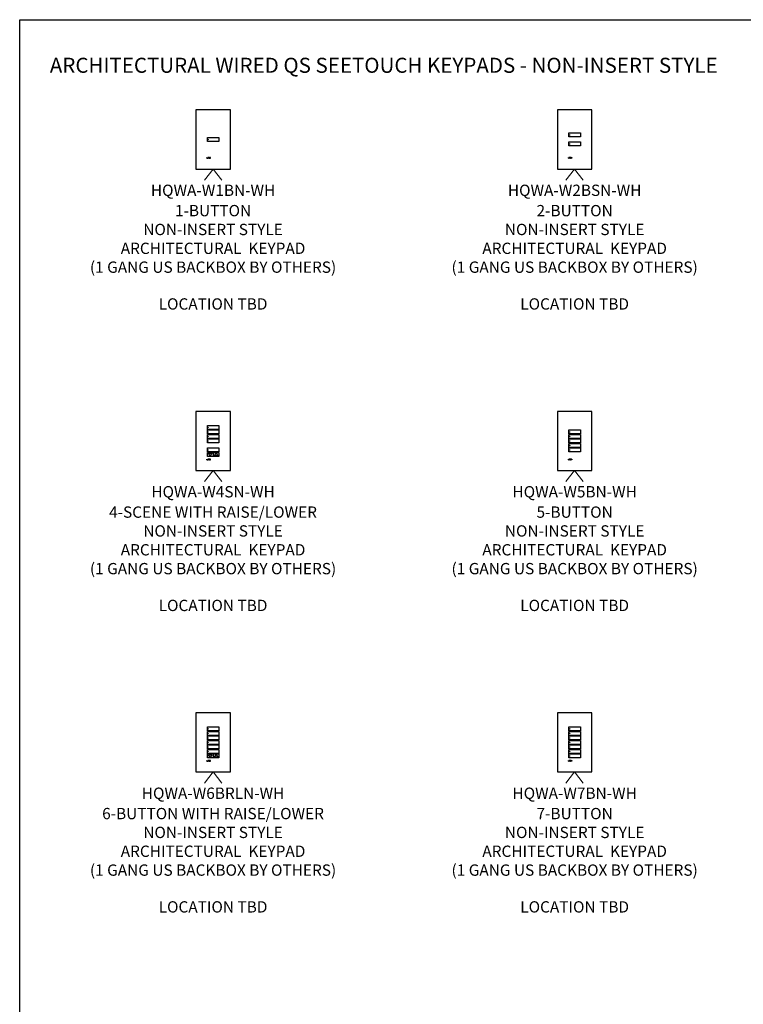
# Model space of a CAD drawing. Units: inches. Extents: x 1 to 143, y 2 to 35.
# Drawn here: x 50 to 57, y 27 to 35 of the extents above; entities that cross this region are included whole.
import ezdxf
from ezdxf.enums import TextEntityAlignment as Align

# ---------------------------------------------------------------- set-up
doc = ezdxf.new("R2010")
doc.units = ezdxf.units.IN
doc.header["$MEASUREMENT"] = 0
doc.layers.get('Defpoints').update_dxf_attribs({"color": 4})
for name, color, linetype in [('Device', 7, 'Continuous'), ('Lutron_Description', 7, 'Continuous'), ('Lutron_Location', 5, 'Continuous'), ('Lutron_Part_Number', 1, 'Continuous')]:
    doc.layers.add(name, color=color, linetype=linetype)
doc.layers.add('Lutron - QS Link Wiring', color=151, linetype='Continuous', lineweight=20)
doc.styles.add('ARIAL', font='arial.ttf')

msp = doc.modelspace()

# ---------------------------------------------------------------- linework, layer by layer
at = {"layer": 'Defpoints'}
msp.add_lwpolyline([(50.5, 35), (93.0996, 35), (93.0996, 2.3906), (50.5, 2.3906)], close=True, dxfattribs=at)
at = {"layer": 'Device'}
for p, q in [((52.2479, 34.252), (51.9608, 34.252)), ((51.9608, 34.252), (51.9608, 33.7612)), ((52.2479, 33.7612), (52.2479, 34.252)), ((55.2479, 34.252), (54.9608, 34.252)), ((54.9608, 34.252), (54.9608, 33.7612)), ((55.2479, 33.7612), (55.2479, 34.252)), ((52.053, 33.8565), (52.0524, 33.8565)), ((52.0524, 33.8565), (52.0524, 33.8505)), ((52.053, 33.8565), (52.0524, 33.8565)), ((52.0524, 33.8565), (52.0524, 33.8505)), ((52.0524, 33.8505), (52.0564, 33.8505)), ((52.0524, 33.8505), (52.0564, 33.8505)), ((52.053, 33.8512), (52.053, 33.8565)), ((52.053, 33.8512), (52.053, 33.8565)), ((52.0564, 33.8512), (52.053, 33.8512)), ((52.0564, 33.8512), (52.053, 33.8512)), ((52.0564, 33.8505), (52.0564, 33.8512)), ((52.0564, 33.8505), (52.0564, 33.8512)), ((52.0579, 33.8565), (52.0573, 33.8565)), ((52.0573, 33.8565), (52.0573, 33.8525)), ((52.0579, 33.8565), (52.0573, 33.8565)), ((52.0573, 33.8565), (52.0573, 33.8525)), ((52.0573, 33.8525), (52.0574, 33.8519)), ((52.0573, 33.8525), (52.0574, 33.8519)), ((52.0574, 33.8519), (52.0576, 33.8514)), ((52.0574, 33.8519), (52.0576, 33.8514)), ((52.0576, 33.8514), (52.058, 33.8508)), ((52.0576, 33.8514), (52.058, 33.8508)), ((52.0579, 33.8525), (52.0579, 33.8565)), ((52.0579, 33.8525), (52.0579, 33.8565)), ((52.058, 33.852), (52.0579, 33.8525)), ((52.058, 33.852), (52.0579, 33.8525)), ((52.0583, 33.8516), (52.058, 33.852)), ((52.0583, 33.8516), (52.058, 33.852)), ((52.058, 33.8508), (52.0585, 33.8506)), ((52.058, 33.8508), (52.0585, 33.8506)), ((52.0586, 33.8514), (52.0583, 33.8516)), ((52.0586, 33.8514), (52.0583, 33.8516)), ((52.0585, 33.8506), (52.059, 33.8505)), ((52.0585, 33.8506), (52.059, 33.8505)), ((52.059, 33.8512), (52.0586, 33.8514)), ((52.059, 33.8512), (52.0586, 33.8514)), ((52.0595, 33.8512), (52.059, 33.8512)), ((52.0595, 33.8512), (52.059, 33.8512)), ((52.059, 33.8505), (52.0595, 33.8505)), ((52.059, 33.8505), (52.0595, 33.8505)), ((52.0599, 33.8514), (52.0595, 33.8512)), ((52.0599, 33.8514), (52.0595, 33.8512)), ((52.0595, 33.8505), (52.06, 33.8506)), ((52.0595, 33.8505), (52.06, 33.8506)), ((52.0603, 33.8516), (52.0599, 33.8514)), ((52.0603, 33.8516), (52.0599, 33.8514)), ((52.06, 33.8506), (52.0605, 33.8508)), ((52.06, 33.8506), (52.0605, 33.8508)), ((52.0605, 33.852), (52.0603, 33.8516)), ((52.0605, 33.852), (52.0603, 33.8516)), ((52.0606, 33.8525), (52.0605, 33.852)), ((52.0606, 33.8525), (52.0605, 33.852)), ((52.0605, 33.8508), (52.0609, 33.8514)), ((52.0605, 33.8508), (52.0609, 33.8514)), ((52.0613, 33.8565), (52.0606, 33.8565)), ((52.0606, 33.8565), (52.0606, 33.8525)), ((52.0613, 33.8565), (52.0606, 33.8565)), ((52.0606, 33.8565), (52.0606, 33.8525)), ((52.0609, 33.8514), (52.0612, 33.8519)), ((52.0609, 33.8514), (52.0612, 33.8519)), ((52.0612, 33.8519), (52.0613, 33.8525)), ((52.0612, 33.8519), (52.0613, 33.8525)), ((52.0613, 33.8525), (52.0613, 33.8565)), ((52.0613, 33.8525), (52.0613, 33.8565)), ((52.0664, 33.8565), (52.0622, 33.8565)), ((52.0622, 33.8565), (52.0622, 33.8558)), ((52.0664, 33.8565), (52.0622, 33.8565)), ((52.0622, 33.8565), (52.0622, 33.8558)), ((52.0622, 33.8558), (52.0639, 33.8558)), ((52.0622, 33.8558), (52.0639, 33.8558)), ((52.0639, 33.8558), (52.0639, 33.8505)), ((52.0639, 33.8558), (52.0639, 33.8505)), ((52.0639, 33.8505), (52.0646, 33.8505)), ((52.0639, 33.8505), (52.0646, 33.8505)), ((52.0646, 33.8558), (52.0664, 33.8558)), ((52.0646, 33.8505), (52.0646, 33.8558)), ((52.0646, 33.8558), (52.0664, 33.8558)), ((52.0646, 33.8505), (52.0646, 33.8558)), ((52.0664, 33.8558), (52.0664, 33.8565)), ((52.0664, 33.8558), (52.0664, 33.8565)), ((52.07, 33.8565), (52.0673, 33.8565)), ((52.0673, 33.8565), (52.0673, 33.8505)), ((52.07, 33.8565), (52.0673, 33.8565)), ((52.0673, 33.8565), (52.0673, 33.8505)), ((52.0673, 33.8505), (52.068, 33.8505)), ((52.0673, 33.8505), (52.068, 33.8505)), ((52.068, 33.8558), (52.0701, 33.8558)), ((52.068, 33.8539), (52.068, 33.8558)), ((52.068, 33.8558), (52.0701, 33.8558)), ((52.068, 33.8539), (52.068, 33.8558)), ((52.0701, 33.8539), (52.068, 33.8539)), ((52.0701, 33.8539), (52.068, 33.8539)), ((52.068, 33.8531), (52.0698, 33.8531)), ((52.068, 33.8505), (52.068, 33.8531)), ((52.068, 33.8531), (52.0698, 33.8531)), ((52.068, 33.8505), (52.068, 33.8531)), ((52.0698, 33.8531), (52.0707, 33.8505)), ((52.0698, 33.8531), (52.0707, 33.8505)), ((52.0705, 33.8563), (52.07, 33.8565)), ((52.0705, 33.8563), (52.07, 33.8565)), ((52.0701, 33.8558), (52.0704, 33.8557)), ((52.0701, 33.8558), (52.0704, 33.8557)), ((52.0704, 33.854), (52.0701, 33.8539)), ((52.0704, 33.854), (52.0701, 33.8539)), ((52.0704, 33.8557), (52.0706, 33.8554)), ((52.0704, 33.8557), (52.0706, 33.8554)), ((52.0706, 33.8543), (52.0704, 33.854)), ((52.0706, 33.8543), (52.0704, 33.854)), ((52.071, 33.856), (52.0705, 33.8563)), ((52.071, 33.856), (52.0705, 33.8563)), ((52.0705, 33.8534), (52.071, 33.8537)), ((52.0705, 33.8534), (52.071, 33.8537)), ((52.0715, 33.8505), (52.0705, 33.8534)), ((52.0715, 33.8505), (52.0705, 33.8534)), ((52.0706, 33.8554), (52.0707, 33.8551)), ((52.0706, 33.8554), (52.0707, 33.8551)), ((52.0707, 33.8547), (52.0706, 33.8543)), ((52.0707, 33.8547), (52.0706, 33.8543)), ((52.0707, 33.8551), (52.0707, 33.8547)), ((52.0707, 33.8551), (52.0707, 33.8547)), ((52.0707, 33.8505), (52.0715, 33.8505)), ((52.0707, 33.8505), (52.0715, 33.8505)), ((52.0713, 33.8554), (52.071, 33.856)), ((52.0713, 33.8554), (52.071, 33.856)), ((52.071, 33.8537), (52.0713, 33.8542)), ((52.071, 33.8537), (52.0713, 33.8542)), ((52.0714, 33.8551), (52.0713, 33.8554)), ((52.0714, 33.8551), (52.0713, 33.8554)), ((52.0713, 33.8542), (52.0714, 33.8545)), ((52.0713, 33.8542), (52.0714, 33.8545)), ((52.0714, 33.8545), (52.0714, 33.8551)), ((52.0714, 33.8545), (52.0714, 33.8551)), ((52.0725, 33.8551), (52.0724, 33.8544)), ((52.0725, 33.8551), (52.0724, 33.8544)), ((52.0724, 33.8544), (52.0724, 33.8525)), ((52.0724, 33.8544), (52.0724, 33.8525)), ((52.0724, 33.8525), (52.0725, 33.8519)), ((52.0724, 33.8525), (52.0725, 33.8519)), ((52.0727, 33.8556), (52.0725, 33.8551)), ((52.0727, 33.8556), (52.0725, 33.8551)), ((52.0725, 33.8519), (52.0727, 33.8514)), ((52.0725, 33.8519), (52.0727, 33.8514)), ((52.0732, 33.8561), (52.0727, 33.8556)), ((52.0732, 33.8561), (52.0727, 33.8556)), ((52.0727, 33.8514), (52.0732, 33.8508)), ((52.0727, 33.8514), (52.0732, 33.8508)), ((52.0731, 33.8544), (52.0732, 33.8549)), ((52.0731, 33.8544), (52.0732, 33.8549)), ((52.0731, 33.8525), (52.0731, 33.8544)), ((52.0731, 33.8525), (52.0731, 33.8544)), ((52.0732, 33.852), (52.0731, 33.8525)), ((52.0732, 33.852), (52.0731, 33.8525)), ((52.0736, 33.8563), (52.0732, 33.8561)), ((52.0736, 33.8563), (52.0732, 33.8561)), ((52.0732, 33.8549), (52.0734, 33.8553)), ((52.0732, 33.8549), (52.0734, 33.8553)), ((52.0734, 33.8516), (52.0732, 33.852)), ((52.0734, 33.8516), (52.0732, 33.852)), ((52.0732, 33.8508), (52.0736, 33.8506)), ((52.0732, 33.8508), (52.0736, 33.8506)), ((52.0734, 33.8553), (52.0737, 33.8556)), ((52.0734, 33.8553), (52.0737, 33.8556)), ((52.0737, 33.8514), (52.0734, 33.8516)), ((52.0737, 33.8514), (52.0734, 33.8516)), ((52.0742, 33.8565), (52.0736, 33.8563)), ((52.0742, 33.8565), (52.0736, 33.8563)), ((52.0736, 33.8506), (52.0742, 33.8505)), ((52.0736, 33.8506), (52.0742, 33.8505)), ((52.0737, 33.8556), (52.0742, 33.8557)), ((52.0737, 33.8556), (52.0742, 33.8557)), ((52.0742, 33.8512), (52.0737, 33.8514)), ((52.0742, 33.8512), (52.0737, 33.8514)), ((52.0751, 33.8565), (52.0742, 33.8565)), ((52.0751, 33.8565), (52.0742, 33.8565)), ((52.0742, 33.8557), (52.0751, 33.8557)), ((52.0742, 33.8557), (52.0751, 33.8557)), ((52.0751, 33.8512), (52.0742, 33.8512)), ((52.0751, 33.8512), (52.0742, 33.8512)), ((52.0742, 33.8505), (52.0751, 33.8505)), ((52.0742, 33.8505), (52.0751, 33.8505)), ((52.0756, 33.8563), (52.0751, 33.8565)), ((52.0756, 33.8563), (52.0751, 33.8565)), ((52.0751, 33.8557), (52.0755, 33.8556)), ((52.0751, 33.8557), (52.0755, 33.8556)), ((52.0755, 33.8514), (52.0751, 33.8512)), ((52.0755, 33.8514), (52.0751, 33.8512)), ((52.0751, 33.8505), (52.0756, 33.8506)), ((52.0751, 33.8505), (52.0756, 33.8506)), ((52.0755, 33.8556), (52.0759, 33.8553)), ((52.0755, 33.8556), (52.0759, 33.8553)), ((52.0759, 33.8516), (52.0755, 33.8514)), ((52.0759, 33.8516), (52.0755, 33.8514)), ((52.0761, 33.8561), (52.0756, 33.8563)), ((52.0761, 33.8561), (52.0756, 33.8563)), ((52.0756, 33.8506), (52.0761, 33.8508)), ((52.0756, 33.8506), (52.0761, 33.8508)), ((52.0759, 33.8553), (52.0761, 33.8549)), ((52.0759, 33.8553), (52.0761, 33.8549)), ((52.0761, 33.852), (52.0759, 33.8516)), ((52.0761, 33.852), (52.0759, 33.8516)), ((52.0765, 33.8556), (52.0761, 33.8561)), ((52.0765, 33.8556), (52.0761, 33.8561)), ((52.0761, 33.8549), (52.0762, 33.8544)), ((52.0761, 33.8549), (52.0762, 33.8544)), ((52.0762, 33.8525), (52.0761, 33.852)), ((52.0762, 33.8525), (52.0761, 33.852)), ((52.0761, 33.8508), (52.0765, 33.8514)), ((52.0761, 33.8508), (52.0765, 33.8514)), ((52.0762, 33.8544), (52.0762, 33.8525)), ((52.0762, 33.8544), (52.0762, 33.8525)), ((52.0768, 33.8551), (52.0765, 33.8556)), ((52.0768, 33.8551), (52.0765, 33.8556)), ((52.0765, 33.8514), (52.0768, 33.8519)), ((52.0765, 33.8514), (52.0768, 33.8519)), ((52.0769, 33.8544), (52.0768, 33.8551)), ((52.0769, 33.8544), (52.0768, 33.8551)), ((52.0768, 33.8519), (52.0769, 33.8525)), ((52.0768, 33.8519), (52.0769, 33.8525)), ((52.0769, 33.8525), (52.0769, 33.8544)), ((52.0769, 33.8525), (52.0769, 33.8544)), ((52.0788, 33.8565), (52.0778, 33.8565)), ((52.0778, 33.8565), (52.0778, 33.8505)), ((52.0788, 33.8565), (52.0778, 33.8565)), ((52.0778, 33.8565), (52.0778, 33.8505)), ((52.0778, 33.8505), (52.0784, 33.8505)), ((52.0778, 33.8505), (52.0784, 33.8505)), ((52.0784, 33.8557), (52.0812, 33.8505)), ((52.0784, 33.8505), (52.0784, 33.8557)), ((52.0784, 33.8557), (52.0812, 33.8505)), ((52.0784, 33.8505), (52.0784, 33.8557)), ((52.0815, 33.8514), (52.0788, 33.8565)), ((52.0815, 33.8514), (52.0788, 33.8565)), ((52.0812, 33.8505), (52.0822, 33.8505)), ((52.0812, 33.8505), (52.0822, 33.8505)), ((52.0822, 33.8565), (52.0815, 33.8565)), ((52.0815, 33.8565), (52.0815, 33.8514)), ((52.0822, 33.8565), (52.0815, 33.8565)), ((52.0815, 33.8565), (52.0815, 33.8514)), ((52.0822, 33.8505), (52.0822, 33.8565)), ((52.0822, 33.8505), (52.0822, 33.8565)), ((55.053, 33.8565), (55.0524, 33.8565)), ((55.0524, 33.8565), (55.0524, 33.8505)), ((55.0524, 33.8505), (55.0564, 33.8505)), ((55.053, 33.8512), (55.053, 33.8565)), ((55.0564, 33.8512), (55.053, 33.8512)), ((55.0564, 33.8505), (55.0564, 33.8512)), ((55.0579, 33.8565), (55.0573, 33.8565)), ((55.0573, 33.8565), (55.0573, 33.8525)), ((55.0573, 33.8525), (55.0574, 33.8519)), ((55.0574, 33.8519), (55.0576, 33.8514)), ((55.0576, 33.8514), (55.058, 33.8508)), ((55.0579, 33.8525), (55.0579, 33.8565)), ((55.058, 33.852), (55.0579, 33.8525)), ((55.0583, 33.8516), (55.058, 33.852)), ((55.058, 33.8508), (55.0585, 33.8506)), ((55.0586, 33.8514), (55.0583, 33.8516)), ((55.0585, 33.8506), (55.059, 33.8505)), ((55.059, 33.8512), (55.0586, 33.8514)), ((55.0595, 33.8512), (55.059, 33.8512)), ((55.059, 33.8505), (55.0595, 33.8505)), ((55.0599, 33.8514), (55.0595, 33.8512)), ((55.0595, 33.8505), (55.06, 33.8506)), ((55.0603, 33.8516), (55.0599, 33.8514)), ((55.06, 33.8506), (55.0605, 33.8508)), ((55.0605, 33.852), (55.0603, 33.8516)), ((55.0606, 33.8525), (55.0605, 33.852)), ((55.0605, 33.8508), (55.0609, 33.8514)), ((55.0613, 33.8565), (55.0606, 33.8565)), ((55.0606, 33.8565), (55.0606, 33.8525)), ((55.0609, 33.8514), (55.0612, 33.8519)), ((55.0612, 33.8519), (55.0613, 33.8525)), ((55.0613, 33.8525), (55.0613, 33.8565)), ((55.0664, 33.8565), (55.0622, 33.8565)), ((55.0622, 33.8565), (55.0622, 33.8558)), ((55.0622, 33.8558), (55.0639, 33.8558)), ((55.0639, 33.8558), (55.0639, 33.8505)), ((55.0639, 33.8505), (55.0646, 33.8505)), ((55.0646, 33.8558), (55.0664, 33.8558)), ((55.0646, 33.8505), (55.0646, 33.8558)), ((55.0664, 33.8558), (55.0664, 33.8565)), ((55.07, 33.8565), (55.0673, 33.8565)), ((55.0673, 33.8565), (55.0673, 33.8505)), ((55.0673, 33.8505), (55.068, 33.8505)), ((55.068, 33.8558), (55.0701, 33.8558)), ((55.068, 33.8539), (55.068, 33.8558)), ((55.0701, 33.8539), (55.068, 33.8539)), ((55.068, 33.8531), (55.0698, 33.8531)), ((55.068, 33.8505), (55.068, 33.8531)), ((55.0698, 33.8531), (55.0707, 33.8505)), ((55.0705, 33.8563), (55.07, 33.8565)), ((55.0701, 33.8558), (55.0704, 33.8557)), ((55.0704, 33.854), (55.0701, 33.8539)), ((55.0704, 33.8557), (55.0706, 33.8554)), ((55.0706, 33.8543), (55.0704, 33.854)), ((55.071, 33.856), (55.0705, 33.8563)), ((55.0705, 33.8534), (55.071, 33.8537)), ((55.0715, 33.8505), (55.0705, 33.8534)), ((55.0706, 33.8554), (55.0707, 33.8551)), ((55.0707, 33.8547), (55.0706, 33.8543)), ((55.0707, 33.8551), (55.0707, 33.8547)), ((55.0707, 33.8505), (55.0715, 33.8505)), ((55.0713, 33.8554), (55.071, 33.856)), ((55.071, 33.8537), (55.0713, 33.8542)), ((55.0714, 33.8551), (55.0713, 33.8554)), ((55.0713, 33.8542), (55.0714, 33.8545)), ((55.0714, 33.8545), (55.0714, 33.8551)), ((55.0725, 33.8551), (55.0724, 33.8544)), ((55.0724, 33.8544), (55.0724, 33.8525)), ((55.0724, 33.8525), (55.0725, 33.8519)), ((55.0727, 33.8556), (55.0725, 33.8551)), ((55.0725, 33.8519), (55.0727, 33.8514)), ((55.0732, 33.8561), (55.0727, 33.8556)), ((55.0727, 33.8514), (55.0732, 33.8508)), ((55.0731, 33.8544), (55.0732, 33.8549)), ((55.0731, 33.8525), (55.0731, 33.8544)), ((55.0732, 33.852), (55.0731, 33.8525)), ((55.0736, 33.8563), (55.0732, 33.8561)), ((55.0732, 33.8549), (55.0734, 33.8553)), ((55.0734, 33.8516), (55.0732, 33.852)), ((55.0732, 33.8508), (55.0736, 33.8506)), ((55.0734, 33.8553), (55.0737, 33.8556)), ((55.0737, 33.8514), (55.0734, 33.8516)), ((55.0742, 33.8565), (55.0736, 33.8563)), ((55.0736, 33.8506), (55.0742, 33.8505)), ((55.0737, 33.8556), (55.0742, 33.8557)), ((55.0742, 33.8512), (55.0737, 33.8514)), ((55.0751, 33.8565), (55.0742, 33.8565)), ((55.0742, 33.8557), (55.0751, 33.8557)), ((55.0751, 33.8512), (55.0742, 33.8512)), ((55.0742, 33.8505), (55.0751, 33.8505)), ((55.0756, 33.8563), (55.0751, 33.8565)), ((55.0751, 33.8557), (55.0755, 33.8556)), ((55.0755, 33.8514), (55.0751, 33.8512)), ((55.0751, 33.8505), (55.0756, 33.8506)), ((55.0755, 33.8556), (55.0759, 33.8553)), ((55.0759, 33.8516), (55.0755, 33.8514)), ((55.0761, 33.8561), (55.0756, 33.8563)), ((55.0756, 33.8506), (55.0761, 33.8508)), ((55.0759, 33.8553), (55.0761, 33.8549)), ((55.0761, 33.852), (55.0759, 33.8516)), ((55.0765, 33.8556), (55.0761, 33.8561)), ((55.0761, 33.8549), (55.0762, 33.8544)), ((55.0762, 33.8525), (55.0761, 33.852)), ((55.0761, 33.8508), (55.0765, 33.8514)), ((55.0762, 33.8544), (55.0762, 33.8525)), ((55.0768, 33.8551), (55.0765, 33.8556)), ((55.0765, 33.8514), (55.0768, 33.8519)), ((55.0769, 33.8544), (55.0768, 33.8551)), ((55.0768, 33.8519), (55.0769, 33.8525)), ((55.0769, 33.8525), (55.0769, 33.8544)), ((55.0788, 33.8565), (55.0778, 33.8565)), ((55.0778, 33.8565), (55.0778, 33.8505)), ((55.0778, 33.8505), (55.0784, 33.8505)), ((55.0784, 33.8557), (55.0812, 33.8505)), ((55.0784, 33.8505), (55.0784, 33.8557)), ((55.0815, 33.8514), (55.0788, 33.8565)), ((55.0812, 33.8505), (55.0822, 33.8505)), ((55.0822, 33.8565), (55.0815, 33.8565)), ((55.0815, 33.8565), (55.0815, 33.8514)), ((55.0822, 33.8505), (55.0822, 33.8565)), ((51.9608, 33.7612), (52.2479, 33.7612)), ((54.9608, 33.7612), (55.2479, 33.7612)), ((52.2479, 31.752), (51.9608, 31.752)), ((51.9608, 31.752), (51.9608, 31.2612)), ((52.2479, 31.2612), (52.2479, 31.752)), ((55.2479, 31.752), (54.9608, 31.752)), ((54.9608, 31.752), (54.9608, 31.2612)), ((55.2479, 31.2612), (55.2479, 31.752)), ((52.053, 31.3565), (52.0524, 31.3565)), ((52.0524, 31.3565), (52.0524, 31.3505)), ((52.053, 31.3512), (52.053, 31.3565)), ((52.0579, 31.3565), (52.0573, 31.3565)), ((52.0573, 31.3565), (52.0573, 31.3525)), ((52.0579, 31.3525), (52.0579, 31.3565)), ((52.0613, 31.3565), (52.0606, 31.3565)), ((52.0606, 31.3565), (52.0606, 31.3525)), ((52.0613, 31.3525), (52.0613, 31.3565)), ((52.0664, 31.3565), (52.0622, 31.3565)), ((52.0622, 31.3565), (52.0622, 31.3558)), ((52.0622, 31.3558), (52.0639, 31.3558)), ((52.0639, 31.3558), (52.0639, 31.3505)), ((52.0646, 31.3558), (52.0664, 31.3558)), ((52.0646, 31.3505), (52.0646, 31.3558)), ((52.0664, 31.3558), (52.0664, 31.3565)), ((52.07, 31.3565), (52.0673, 31.3565)), ((52.0673, 31.3565), (52.0673, 31.3505)), ((52.068, 31.3558), (52.0701, 31.3558)), ((52.068, 31.3539), (52.068, 31.3558)), ((52.0705, 31.3563), (52.07, 31.3565)), ((52.0701, 31.3558), (52.0704, 31.3557)), ((52.0704, 31.3557), (52.0706, 31.3554)), ((52.071, 31.356), (52.0705, 31.3563)), ((52.0706, 31.3554), (52.0707, 31.3551)), ((52.0707, 31.3551), (52.0707, 31.3547)), ((52.0713, 31.3554), (52.071, 31.356)), ((52.0714, 31.3551), (52.0713, 31.3554)), ((52.0714, 31.3545), (52.0714, 31.3551)), ((52.0725, 31.3551), (52.0724, 31.3544)), ((52.0727, 31.3556), (52.0725, 31.3551)), ((52.0732, 31.3561), (52.0727, 31.3556)), ((52.0731, 31.3544), (52.0732, 31.3549)), ((52.0736, 31.3563), (52.0732, 31.3561)), ((52.0732, 31.3549), (52.0734, 31.3553)), ((52.0734, 31.3553), (52.0737, 31.3556)), ((52.0742, 31.3565), (52.0736, 31.3563)), ((52.0737, 31.3556), (52.0742, 31.3557)), ((52.0751, 31.3565), (52.0742, 31.3565)), ((52.0742, 31.3557), (52.0751, 31.3557)), ((52.0756, 31.3563), (52.0751, 31.3565)), ((52.0751, 31.3557), (52.0755, 31.3556)), ((52.0755, 31.3556), (52.0759, 31.3553)), ((52.0761, 31.3561), (52.0756, 31.3563)), ((52.0759, 31.3553), (52.0761, 31.3549)), ((52.0765, 31.3556), (52.0761, 31.3561)), ((52.0761, 31.3549), (52.0762, 31.3544)), ((52.0768, 31.3551), (52.0765, 31.3556)), ((52.0769, 31.3544), (52.0768, 31.3551)), ((52.0788, 31.3565), (52.0778, 31.3565)), ((52.0778, 31.3565), (52.0778, 31.3505)), ((52.0784, 31.3557), (52.0812, 31.3505)), ((52.0784, 31.3505), (52.0784, 31.3557)), ((52.0815, 31.3514), (52.0788, 31.3565)), ((52.0822, 31.3565), (52.0815, 31.3565)), ((52.0815, 31.3565), (52.0815, 31.3514)), ((52.0822, 31.3505), (52.0822, 31.3565)), ((52.1044, 31.411), (52.1044, 31.3778)), ((55.053, 31.3565), (55.0524, 31.3565)), ((55.0524, 31.3565), (55.0524, 31.3505)), ((55.053, 31.3512), (55.053, 31.3565)), ((55.0579, 31.3565), (55.0573, 31.3565)), ((55.0573, 31.3565), (55.0573, 31.3525)), ((55.0579, 31.3525), (55.0579, 31.3565)), ((55.0613, 31.3565), (55.0606, 31.3565)), ((55.0606, 31.3565), (55.0606, 31.3525)), ((55.0613, 31.3525), (55.0613, 31.3565)), ((55.0664, 31.3565), (55.0622, 31.3565)), ((55.0622, 31.3565), (55.0622, 31.3558)), ((55.0622, 31.3558), (55.0639, 31.3558)), ((55.0639, 31.3558), (55.0639, 31.3505)), ((55.0646, 31.3558), (55.0664, 31.3558)), ((55.0646, 31.3505), (55.0646, 31.3558)), ((55.0664, 31.3558), (55.0664, 31.3565)), ((55.07, 31.3565), (55.0673, 31.3565)), ((55.0673, 31.3565), (55.0673, 31.3505)), ((55.068, 31.3558), (55.0701, 31.3558)), ((55.068, 31.3539), (55.068, 31.3558)), ((55.0705, 31.3563), (55.07, 31.3565)), ((55.0701, 31.3558), (55.0704, 31.3557)), ((55.0704, 31.3557), (55.0706, 31.3554)), ((55.071, 31.356), (55.0705, 31.3563)), ((55.0706, 31.3554), (55.0707, 31.3551)), ((55.0707, 31.3551), (55.0707, 31.3547)), ((55.0713, 31.3554), (55.071, 31.356)), ((55.0714, 31.3551), (55.0713, 31.3554)), ((55.0714, 31.3545), (55.0714, 31.3551)), ((55.0725, 31.3551), (55.0724, 31.3544)), ((55.0727, 31.3556), (55.0725, 31.3551)), ((55.0732, 31.3561), (55.0727, 31.3556)), ((55.0731, 31.3544), (55.0732, 31.3549)), ((55.0736, 31.3563), (55.0732, 31.3561)), ((55.0732, 31.3549), (55.0734, 31.3553)), ((55.0734, 31.3553), (55.0737, 31.3556)), ((55.0742, 31.3565), (55.0736, 31.3563)), ((55.0737, 31.3556), (55.0742, 31.3557)), ((55.0751, 31.3565), (55.0742, 31.3565)), ((55.0742, 31.3557), (55.0751, 31.3557)), ((55.0756, 31.3563), (55.0751, 31.3565)), ((55.0751, 31.3557), (55.0755, 31.3556)), ((55.0755, 31.3556), (55.0759, 31.3553)), ((55.0761, 31.3561), (55.0756, 31.3563)), ((55.0759, 31.3553), (55.0761, 31.3549)), ((55.0765, 31.3556), (55.0761, 31.3561)), ((55.0761, 31.3549), (55.0762, 31.3544)), ((55.0768, 31.3551), (55.0765, 31.3556)), ((55.0769, 31.3544), (55.0768, 31.3551)), ((55.0788, 31.3565), (55.0778, 31.3565)), ((55.0778, 31.3565), (55.0778, 31.3505)), ((55.0784, 31.3557), (55.0812, 31.3505)), ((55.0784, 31.3505), (55.0784, 31.3557)), ((55.0815, 31.3514), (55.0788, 31.3565)), ((55.0822, 31.3565), (55.0815, 31.3565)), ((55.0815, 31.3565), (55.0815, 31.3514)), ((55.0822, 31.3505), (55.0822, 31.3565)), ((52.0524, 31.3505), (52.0564, 31.3505)), ((52.0564, 31.3512), (52.053, 31.3512)), ((52.0564, 31.3505), (52.0564, 31.3512)), ((52.0573, 31.3525), (52.0574, 31.3519)), ((52.0574, 31.3519), (52.0576, 31.3514)), ((52.0576, 31.3514), (52.058, 31.3508)), ((52.058, 31.352), (52.0579, 31.3525)), ((52.0583, 31.3516), (52.058, 31.352)), ((52.058, 31.3508), (52.0585, 31.3506)), ((52.0586, 31.3514), (52.0583, 31.3516)), ((52.0585, 31.3506), (52.059, 31.3505)), ((52.059, 31.3512), (52.0586, 31.3514)), ((52.0595, 31.3512), (52.059, 31.3512)), ((52.059, 31.3505), (52.0595, 31.3505)), ((52.0599, 31.3514), (52.0595, 31.3512)), ((52.0595, 31.3505), (52.06, 31.3506)), ((52.0603, 31.3516), (52.0599, 31.3514)), ((52.06, 31.3506), (52.0605, 31.3508)), ((52.0605, 31.352), (52.0603, 31.3516)), ((52.0606, 31.3525), (52.0605, 31.352)), ((52.0605, 31.3508), (52.0609, 31.3514)), ((52.0609, 31.3514), (52.0612, 31.3519)), ((52.0612, 31.3519), (52.0613, 31.3525)), ((52.0639, 31.3505), (52.0646, 31.3505)), ((52.0673, 31.3505), (52.068, 31.3505)), ((52.0701, 31.3539), (52.068, 31.3539)), ((52.068, 31.3531), (52.0698, 31.3531)), ((52.068, 31.3505), (52.068, 31.3531)), ((52.0698, 31.3531), (52.0707, 31.3505)), ((52.0704, 31.354), (52.0701, 31.3539)), ((52.0706, 31.3543), (52.0704, 31.354)), ((52.0705, 31.3534), (52.071, 31.3537)), ((52.0715, 31.3505), (52.0705, 31.3534)), ((52.0707, 31.3547), (52.0706, 31.3543)), ((52.0707, 31.3505), (52.0715, 31.3505)), ((52.071, 31.3537), (52.0713, 31.3542)), ((52.0713, 31.3542), (52.0714, 31.3545)), ((52.0724, 31.3544), (52.0724, 31.3525)), ((52.0724, 31.3525), (52.0725, 31.3519)), ((52.0725, 31.3519), (52.0727, 31.3514)), ((52.0727, 31.3514), (52.0732, 31.3508)), ((52.0731, 31.3525), (52.0731, 31.3544)), ((52.0732, 31.352), (52.0731, 31.3525)), ((52.0734, 31.3516), (52.0732, 31.352)), ((52.0732, 31.3508), (52.0736, 31.3506)), ((52.0737, 31.3514), (52.0734, 31.3516)), ((52.0736, 31.3506), (52.0742, 31.3505)), ((52.0742, 31.3512), (52.0737, 31.3514)), ((52.0751, 31.3512), (52.0742, 31.3512)), ((52.0742, 31.3505), (52.0751, 31.3505)), ((52.0755, 31.3514), (52.0751, 31.3512)), ((52.0751, 31.3505), (52.0756, 31.3506)), ((52.0759, 31.3516), (52.0755, 31.3514)), ((52.0756, 31.3506), (52.0761, 31.3508)), ((52.0761, 31.352), (52.0759, 31.3516)), ((52.0762, 31.3525), (52.0761, 31.352)), ((52.0761, 31.3508), (52.0765, 31.3514)), ((52.0762, 31.3544), (52.0762, 31.3525)), ((52.0765, 31.3514), (52.0768, 31.3519)), ((52.0768, 31.3519), (52.0769, 31.3525)), ((52.0769, 31.3525), (52.0769, 31.3544)), ((52.0778, 31.3505), (52.0784, 31.3505)), ((52.0812, 31.3505), (52.0822, 31.3505)), ((55.0524, 31.3505), (55.0564, 31.3505)), ((55.0564, 31.3512), (55.053, 31.3512)), ((55.0564, 31.3505), (55.0564, 31.3512)), ((55.0573, 31.3525), (55.0574, 31.3519)), ((55.0574, 31.3519), (55.0576, 31.3514)), ((55.0576, 31.3514), (55.058, 31.3508)), ((55.058, 31.352), (55.0579, 31.3525)), ((55.0583, 31.3516), (55.058, 31.352)), ((55.058, 31.3508), (55.0585, 31.3506)), ((55.0586, 31.3514), (55.0583, 31.3516)), ((55.0585, 31.3506), (55.059, 31.3505)), ((55.059, 31.3512), (55.0586, 31.3514)), ((55.0595, 31.3512), (55.059, 31.3512)), ((55.059, 31.3505), (55.0595, 31.3505)), ((55.0599, 31.3514), (55.0595, 31.3512)), ((55.0595, 31.3505), (55.06, 31.3506)), ((55.0603, 31.3516), (55.0599, 31.3514)), ((55.06, 31.3506), (55.0605, 31.3508)), ((55.0605, 31.352), (55.0603, 31.3516)), ((55.0606, 31.3525), (55.0605, 31.352)), ((55.0605, 31.3508), (55.0609, 31.3514)), ((55.0609, 31.3514), (55.0612, 31.3519)), ((55.0612, 31.3519), (55.0613, 31.3525)), ((55.0639, 31.3505), (55.0646, 31.3505)), ((55.0673, 31.3505), (55.068, 31.3505)), ((55.0701, 31.3539), (55.068, 31.3539)), ((55.068, 31.3531), (55.0698, 31.3531)), ((55.068, 31.3505), (55.068, 31.3531)), ((55.0698, 31.3531), (55.0707, 31.3505)), ((55.0704, 31.354), (55.0701, 31.3539)), ((55.0706, 31.3543), (55.0704, 31.354)), ((55.0705, 31.3534), (55.071, 31.3537)), ((55.0715, 31.3505), (55.0705, 31.3534)), ((55.0707, 31.3547), (55.0706, 31.3543)), ((55.0707, 31.3505), (55.0715, 31.3505)), ((55.071, 31.3537), (55.0713, 31.3542)), ((55.0713, 31.3542), (55.0714, 31.3545)), ((55.0724, 31.3544), (55.0724, 31.3525)), ((55.0724, 31.3525), (55.0725, 31.3519)), ((55.0725, 31.3519), (55.0727, 31.3514)), ((55.0727, 31.3514), (55.0732, 31.3508)), ((55.0731, 31.3525), (55.0731, 31.3544)), ((55.0732, 31.352), (55.0731, 31.3525)), ((55.0734, 31.3516), (55.0732, 31.352)), ((55.0732, 31.3508), (55.0736, 31.3506)), ((55.0737, 31.3514), (55.0734, 31.3516)), ((55.0736, 31.3506), (55.0742, 31.3505)), ((55.0742, 31.3512), (55.0737, 31.3514)), ((55.0751, 31.3512), (55.0742, 31.3512)), ((55.0742, 31.3505), (55.0751, 31.3505)), ((55.0755, 31.3514), (55.0751, 31.3512)), ((55.0751, 31.3505), (55.0756, 31.3506)), ((55.0759, 31.3516), (55.0755, 31.3514)), ((55.0756, 31.3506), (55.0761, 31.3508)), ((55.0761, 31.352), (55.0759, 31.3516)), ((55.0762, 31.3525), (55.0761, 31.352)), ((55.0761, 31.3508), (55.0765, 31.3514)), ((55.0762, 31.3544), (55.0762, 31.3525)), ((55.0765, 31.3514), (55.0768, 31.3519)), ((55.0768, 31.3519), (55.0769, 31.3525)), ((55.0769, 31.3525), (55.0769, 31.3544)), ((55.0778, 31.3505), (55.0784, 31.3505)), ((55.0812, 31.3505), (55.0822, 31.3505)), ((51.9608, 31.2612), (52.2479, 31.2612)), ((54.9608, 31.2612), (55.2479, 31.2612)), ((52.2479, 29.252), (51.9608, 29.252)), ((51.9608, 29.252), (51.9608, 28.7612)), ((52.2479, 28.7612), (52.2479, 29.252)), ((55.2479, 29.252), (54.9608, 29.252)), ((54.9608, 29.252), (54.9608, 28.7612)), ((55.2479, 28.7612), (55.2479, 29.252)), ((52.1044, 28.911), (52.1044, 28.8778)), ((52.053, 28.8565), (52.0524, 28.8565)), ((52.0524, 28.8565), (52.0524, 28.8505)), ((52.0524, 28.8505), (52.0564, 28.8505)), ((52.053, 28.8512), (52.053, 28.8565)), ((52.0564, 28.8512), (52.053, 28.8512)), ((52.0564, 28.8505), (52.0564, 28.8512)), ((52.0579, 28.8565), (52.0573, 28.8565)), ((52.0573, 28.8565), (52.0573, 28.8525)), ((52.0573, 28.8525), (52.0574, 28.8519)), ((52.0574, 28.8519), (52.0576, 28.8514)), ((52.0576, 28.8514), (52.058, 28.8508)), ((52.0579, 28.8525), (52.0579, 28.8565)), ((52.058, 28.852), (52.0579, 28.8525)), ((52.0583, 28.8516), (52.058, 28.852)), ((52.058, 28.8508), (52.0585, 28.8506)), ((52.0586, 28.8514), (52.0583, 28.8516)), ((52.0585, 28.8506), (52.059, 28.8505)), ((52.059, 28.8512), (52.0586, 28.8514)), ((52.0595, 28.8512), (52.059, 28.8512)), ((52.059, 28.8505), (52.0595, 28.8505)), ((52.0599, 28.8514), (52.0595, 28.8512)), ((52.0595, 28.8505), (52.06, 28.8506)), ((52.0603, 28.8516), (52.0599, 28.8514)), ((52.06, 28.8506), (52.0605, 28.8508)), ((52.0605, 28.852), (52.0603, 28.8516)), ((52.0606, 28.8525), (52.0605, 28.852)), ((52.0605, 28.8508), (52.0609, 28.8514)), ((52.0613, 28.8565), (52.0606, 28.8565)), ((52.0606, 28.8565), (52.0606, 28.8525)), ((52.0609, 28.8514), (52.0612, 28.8519)), ((52.0612, 28.8519), (52.0613, 28.8525)), ((52.0613, 28.8525), (52.0613, 28.8565)), ((52.0664, 28.8565), (52.0622, 28.8565)), ((52.0622, 28.8565), (52.0622, 28.8558)), ((52.0622, 28.8558), (52.0639, 28.8558)), ((52.0639, 28.8558), (52.0639, 28.8505)), ((52.0639, 28.8505), (52.0646, 28.8505)), ((52.0646, 28.8558), (52.0664, 28.8558)), ((52.0646, 28.8505), (52.0646, 28.8558)), ((52.0664, 28.8558), (52.0664, 28.8565)), ((52.07, 28.8565), (52.0673, 28.8565)), ((52.0673, 28.8565), (52.0673, 28.8505)), ((52.0673, 28.8505), (52.068, 28.8505)), ((52.068, 28.8558), (52.0701, 28.8558)), ((52.068, 28.8539), (52.068, 28.8558)), ((52.0701, 28.8539), (52.068, 28.8539)), ((52.068, 28.8531), (52.0698, 28.8531)), ((52.068, 28.8505), (52.068, 28.8531)), ((52.0698, 28.8531), (52.0707, 28.8505)), ((52.0705, 28.8563), (52.07, 28.8565)), ((52.0701, 28.8558), (52.0704, 28.8557)), ((52.0704, 28.854), (52.0701, 28.8539)), ((52.0704, 28.8557), (52.0706, 28.8554)), ((52.0706, 28.8543), (52.0704, 28.854)), ((52.071, 28.856), (52.0705, 28.8563)), ((52.0705, 28.8534), (52.071, 28.8537)), ((52.0715, 28.8505), (52.0705, 28.8534)), ((52.0706, 28.8554), (52.0707, 28.8551)), ((52.0707, 28.8547), (52.0706, 28.8543)), ((52.0707, 28.8551), (52.0707, 28.8547)), ((52.0707, 28.8505), (52.0715, 28.8505)), ((52.0713, 28.8554), (52.071, 28.856)), ((52.071, 28.8537), (52.0713, 28.8542)), ((52.0714, 28.8551), (52.0713, 28.8554)), ((52.0713, 28.8542), (52.0714, 28.8545)), ((52.0714, 28.8545), (52.0714, 28.8551)), ((52.0725, 28.8551), (52.0724, 28.8544)), ((52.0724, 28.8544), (52.0724, 28.8525)), ((52.0724, 28.8525), (52.0725, 28.8519)), ((52.0727, 28.8556), (52.0725, 28.8551)), ((52.0725, 28.8519), (52.0727, 28.8514)), ((52.0732, 28.8561), (52.0727, 28.8556)), ((52.0727, 28.8514), (52.0732, 28.8508)), ((52.0731, 28.8544), (52.0732, 28.8549)), ((52.0731, 28.8525), (52.0731, 28.8544)), ((52.0732, 28.852), (52.0731, 28.8525)), ((52.0736, 28.8563), (52.0732, 28.8561)), ((52.0732, 28.8549), (52.0734, 28.8553)), ((52.0734, 28.8516), (52.0732, 28.852)), ((52.0732, 28.8508), (52.0736, 28.8506)), ((52.0734, 28.8553), (52.0737, 28.8556)), ((52.0737, 28.8514), (52.0734, 28.8516)), ((52.0742, 28.8565), (52.0736, 28.8563)), ((52.0736, 28.8506), (52.0742, 28.8505)), ((52.0737, 28.8556), (52.0742, 28.8557)), ((52.0742, 28.8512), (52.0737, 28.8514)), ((52.0751, 28.8565), (52.0742, 28.8565)), ((52.0742, 28.8557), (52.0751, 28.8557)), ((52.0751, 28.8512), (52.0742, 28.8512)), ((52.0742, 28.8505), (52.0751, 28.8505)), ((52.0756, 28.8563), (52.0751, 28.8565)), ((52.0751, 28.8557), (52.0755, 28.8556)), ((52.0755, 28.8514), (52.0751, 28.8512)), ((52.0751, 28.8505), (52.0756, 28.8506)), ((52.0755, 28.8556), (52.0759, 28.8553)), ((52.0759, 28.8516), (52.0755, 28.8514)), ((52.0761, 28.8561), (52.0756, 28.8563)), ((52.0756, 28.8506), (52.0761, 28.8508)), ((52.0759, 28.8553), (52.0761, 28.8549)), ((52.0761, 28.852), (52.0759, 28.8516)), ((52.0765, 28.8556), (52.0761, 28.8561)), ((52.0761, 28.8549), (52.0762, 28.8544)), ((52.0762, 28.8525), (52.0761, 28.852)), ((52.0761, 28.8508), (52.0765, 28.8514)), ((52.0762, 28.8544), (52.0762, 28.8525)), ((52.0768, 28.8551), (52.0765, 28.8556)), ((52.0765, 28.8514), (52.0768, 28.8519)), ((52.0769, 28.8544), (52.0768, 28.8551)), ((52.0768, 28.8519), (52.0769, 28.8525)), ((52.0769, 28.8525), (52.0769, 28.8544)), ((52.0788, 28.8565), (52.0778, 28.8565)), ((52.0778, 28.8565), (52.0778, 28.8505)), ((52.0778, 28.8505), (52.0784, 28.8505)), ((52.0784, 28.8557), (52.0812, 28.8505)), ((52.0784, 28.8505), (52.0784, 28.8557)), ((52.0815, 28.8514), (52.0788, 28.8565)), ((52.0812, 28.8505), (52.0822, 28.8505)), ((52.0822, 28.8565), (52.0815, 28.8565)), ((52.0815, 28.8565), (52.0815, 28.8514)), ((52.0822, 28.8505), (52.0822, 28.8565)), ((55.053, 28.8565), (55.0524, 28.8565)), ((55.0524, 28.8565), (55.0524, 28.8505)), ((55.0524, 28.8505), (55.0564, 28.8505)), ((55.053, 28.8512), (55.053, 28.8565)), ((55.0564, 28.8512), (55.053, 28.8512)), ((55.0564, 28.8505), (55.0564, 28.8512)), ((55.0579, 28.8565), (55.0573, 28.8565)), ((55.0573, 28.8565), (55.0573, 28.8525)), ((55.0573, 28.8525), (55.0574, 28.8519)), ((55.0574, 28.8519), (55.0576, 28.8514)), ((55.0576, 28.8514), (55.058, 28.8508)), ((55.0579, 28.8525), (55.0579, 28.8565)), ((55.058, 28.852), (55.0579, 28.8525)), ((55.0583, 28.8516), (55.058, 28.852)), ((55.058, 28.8508), (55.0585, 28.8506)), ((55.0586, 28.8514), (55.0583, 28.8516)), ((55.0585, 28.8506), (55.059, 28.8505)), ((55.059, 28.8512), (55.0586, 28.8514)), ((55.0595, 28.8512), (55.059, 28.8512)), ((55.059, 28.8505), (55.0595, 28.8505)), ((55.0599, 28.8514), (55.0595, 28.8512)), ((55.0595, 28.8505), (55.06, 28.8506)), ((55.0603, 28.8516), (55.0599, 28.8514)), ((55.06, 28.8506), (55.0605, 28.8508)), ((55.0605, 28.852), (55.0603, 28.8516)), ((55.0606, 28.8525), (55.0605, 28.852)), ((55.0605, 28.8508), (55.0609, 28.8514)), ((55.0613, 28.8565), (55.0606, 28.8565)), ((55.0606, 28.8565), (55.0606, 28.8525)), ((55.0609, 28.8514), (55.0612, 28.8519)), ((55.0612, 28.8519), (55.0613, 28.8525)), ((55.0613, 28.8525), (55.0613, 28.8565)), ((55.0664, 28.8565), (55.0622, 28.8565)), ((55.0622, 28.8565), (55.0622, 28.8558)), ((55.0622, 28.8558), (55.0639, 28.8558)), ((55.0639, 28.8558), (55.0639, 28.8505)), ((55.0639, 28.8505), (55.0646, 28.8505)), ((55.0646, 28.8558), (55.0664, 28.8558)), ((55.0646, 28.8505), (55.0646, 28.8558)), ((55.0664, 28.8558), (55.0664, 28.8565)), ((55.07, 28.8565), (55.0673, 28.8565)), ((55.0673, 28.8565), (55.0673, 28.8505)), ((55.0673, 28.8505), (55.068, 28.8505)), ((55.068, 28.8558), (55.0701, 28.8558)), ((55.068, 28.8539), (55.068, 28.8558)), ((55.0701, 28.8539), (55.068, 28.8539)), ((55.068, 28.8531), (55.0698, 28.8531)), ((55.068, 28.8505), (55.068, 28.8531)), ((55.0698, 28.8531), (55.0707, 28.8505)), ((55.0705, 28.8563), (55.07, 28.8565)), ((55.0701, 28.8558), (55.0704, 28.8557)), ((55.0704, 28.854), (55.0701, 28.8539)), ((55.0704, 28.8557), (55.0706, 28.8554)), ((55.0706, 28.8543), (55.0704, 28.854)), ((55.071, 28.856), (55.0705, 28.8563)), ((55.0705, 28.8534), (55.071, 28.8537)), ((55.0715, 28.8505), (55.0705, 28.8534)), ((55.0706, 28.8554), (55.0707, 28.8551)), ((55.0707, 28.8547), (55.0706, 28.8543)), ((55.0707, 28.8551), (55.0707, 28.8547)), ((55.0707, 28.8505), (55.0715, 28.8505)), ((55.0713, 28.8554), (55.071, 28.856)), ((55.071, 28.8537), (55.0713, 28.8542)), ((55.0714, 28.8551), (55.0713, 28.8554)), ((55.0713, 28.8542), (55.0714, 28.8545)), ((55.0714, 28.8545), (55.0714, 28.8551)), ((55.0725, 28.8551), (55.0724, 28.8544)), ((55.0724, 28.8544), (55.0724, 28.8525)), ((55.0724, 28.8525), (55.0725, 28.8519)), ((55.0727, 28.8556), (55.0725, 28.8551)), ((55.0725, 28.8519), (55.0727, 28.8514)), ((55.0732, 28.8561), (55.0727, 28.8556)), ((55.0727, 28.8514), (55.0732, 28.8508)), ((55.0731, 28.8544), (55.0732, 28.8549)), ((55.0731, 28.8525), (55.0731, 28.8544)), ((55.0732, 28.852), (55.0731, 28.8525)), ((55.0736, 28.8563), (55.0732, 28.8561)), ((55.0732, 28.8549), (55.0734, 28.8553)), ((55.0734, 28.8516), (55.0732, 28.852)), ((55.0732, 28.8508), (55.0736, 28.8506)), ((55.0734, 28.8553), (55.0737, 28.8556)), ((55.0737, 28.8514), (55.0734, 28.8516)), ((55.0742, 28.8565), (55.0736, 28.8563)), ((55.0736, 28.8506), (55.0742, 28.8505)), ((55.0737, 28.8556), (55.0742, 28.8557)), ((55.0742, 28.8512), (55.0737, 28.8514)), ((55.0751, 28.8565), (55.0742, 28.8565)), ((55.0742, 28.8557), (55.0751, 28.8557)), ((55.0751, 28.8512), (55.0742, 28.8512)), ((55.0742, 28.8505), (55.0751, 28.8505)), ((55.0756, 28.8563), (55.0751, 28.8565)), ((55.0751, 28.8557), (55.0755, 28.8556)), ((55.0755, 28.8514), (55.0751, 28.8512)), ((55.0751, 28.8505), (55.0756, 28.8506)), ((55.0755, 28.8556), (55.0759, 28.8553)), ((55.0759, 28.8516), (55.0755, 28.8514)), ((55.0761, 28.8561), (55.0756, 28.8563)), ((55.0756, 28.8506), (55.0761, 28.8508)), ((55.0759, 28.8553), (55.0761, 28.8549)), ((55.0761, 28.852), (55.0759, 28.8516)), ((55.0765, 28.8556), (55.0761, 28.8561)), ((55.0761, 28.8549), (55.0762, 28.8544)), ((55.0762, 28.8525), (55.0761, 28.852)), ((55.0761, 28.8508), (55.0765, 28.8514)), ((55.0762, 28.8544), (55.0762, 28.8525)), ((55.0768, 28.8551), (55.0765, 28.8556)), ((55.0765, 28.8514), (55.0768, 28.8519)), ((55.0769, 28.8544), (55.0768, 28.8551)), ((55.0768, 28.8519), (55.0769, 28.8525)), ((55.0769, 28.8525), (55.0769, 28.8544)), ((55.0788, 28.8565), (55.0778, 28.8565)), ((55.0778, 28.8565), (55.0778, 28.8505)), ((55.0778, 28.8505), (55.0784, 28.8505)), ((55.0784, 28.8557), (55.0812, 28.8505)), ((55.0784, 28.8505), (55.0784, 28.8557)), ((55.0815, 28.8514), (55.0788, 28.8565)), ((55.0812, 28.8505), (55.0822, 28.8505)), ((55.0822, 28.8565), (55.0815, 28.8565)), ((55.0815, 28.8565), (55.0815, 28.8514)), ((55.0822, 28.8505), (55.0822, 28.8565)), ((51.9608, 28.7612), (52.2479, 28.7612)), ((54.9608, 28.7612), (55.2479, 28.7612))]:
    msp.add_line(p, q, dxfattribs=at)
for points in [[(55.057, 34.0606), (55.1518, 34.0606), (55.1518, 34.0274), (55.057, 34.0274)], [(52.057, 34.0232), (52.1518, 34.0232), (52.1518, 33.99), (52.057, 33.99)], [(52.057, 34.0232), (52.1518, 34.0232), (52.1518, 33.99), (52.057, 33.99)], [(55.057, 33.9858), (55.1518, 33.9858), (55.1518, 33.9526), (55.057, 33.9526)], [(52.057, 31.6354), (52.1518, 31.6354), (52.1518, 31.6022), (52.057, 31.6022)], [(52.057, 31.598), (52.1518, 31.598), (52.1518, 31.5648), (52.057, 31.5648)], [(52.057, 31.5606), (52.1518, 31.5606), (52.1518, 31.5274), (52.057, 31.5274)], [(52.057, 31.5232), (52.1518, 31.5232), (52.1518, 31.49), (52.057, 31.49)], [(55.057, 31.598), (55.1518, 31.598), (55.1518, 31.5648), (55.057, 31.5648)], [(55.057, 31.5606), (55.1518, 31.5606), (55.1518, 31.5274), (55.057, 31.5274)], [(55.057, 31.5232), (55.1518, 31.5232), (55.1518, 31.49), (55.057, 31.49)], [(52.057, 31.4484), (52.1518, 31.4484), (52.1518, 31.4152), (52.057, 31.4152)], [(55.057, 31.4858), (55.1518, 31.4858), (55.1518, 31.4526), (55.057, 31.4526)], [(55.057, 31.4484), (55.1518, 31.4484), (55.1518, 31.4152), (55.057, 31.4152)], [(52.057, 31.411), (52.1518, 31.411), (52.1518, 31.3778), (52.057, 31.3778)], [(52.0668, 31.4049), (52.0807, 31.4049), (52.0945, 31.4049), (52.0807, 31.3823)], [(52.1427, 31.3839), (52.1289, 31.3839), (52.1151, 31.3839), (52.1289, 31.4064)], [(52.057, 29.1354), (52.1518, 29.1354), (52.1518, 29.1022), (52.057, 29.1022)], [(52.057, 29.098), (52.1518, 29.098), (52.1518, 29.0648), (52.057, 29.0648)], [(55.057, 29.1354), (55.1518, 29.1354), (55.1518, 29.1022), (55.057, 29.1022)], [(55.057, 29.098), (55.1518, 29.098), (55.1518, 29.0648), (55.057, 29.0648)], [(52.057, 29.0606), (52.1518, 29.0606), (52.1518, 29.0274), (52.057, 29.0274)], [(52.057, 29.0232), (52.1518, 29.0232), (52.1518, 28.99), (52.057, 28.99)], [(55.057, 29.0606), (55.1518, 29.0606), (55.1518, 29.0274), (55.057, 29.0274)], [(55.057, 29.0232), (55.1518, 29.0232), (55.1518, 28.99), (55.057, 28.99)], [(52.057, 28.9858), (52.1518, 28.9858), (52.1518, 28.9526), (52.057, 28.9526)], [(52.057, 28.9484), (52.1518, 28.9484), (52.1518, 28.9152), (52.057, 28.9152)], [(52.057, 28.911), (52.1518, 28.911), (52.1518, 28.8778), (52.057, 28.8778)], [(52.1427, 28.8839), (52.1289, 28.8839), (52.1151, 28.8839), (52.1289, 28.9064)], [(55.057, 28.9858), (55.1518, 28.9858), (55.1518, 28.9526), (55.057, 28.9526)], [(55.057, 28.9484), (55.1518, 28.9484), (55.1518, 28.9152), (55.057, 28.9152)], [(55.057, 28.911), (55.1518, 28.911), (55.1518, 28.8778), (55.057, 28.8778)], [(52.0668, 28.9049), (52.0807, 28.9049), (52.0945, 28.9049), (52.0807, 28.8823)]]:
    msp.add_lwpolyline(points, close=True, dxfattribs=at)
for centre in [(52.0621, 34.0066), (52.0621, 34.0066), (55.0621, 34.044), (55.0621, 33.9692), (52.0621, 31.6188), (52.0621, 31.5814), (52.0621, 31.544), (55.0621, 31.5814), (55.0621, 31.544), (52.0621, 31.5066), (55.0621, 31.5066), (55.0621, 31.4692), (52.0621, 31.4318), (55.0621, 31.4318), (52.0621, 29.1188), (52.0621, 29.0814), (55.0621, 29.1188), (55.0621, 29.0814), (52.0621, 29.044), (52.0621, 29.0066), (55.0621, 29.044), (55.0621, 29.0066), (52.0621, 28.9692), (52.0621, 28.9318), (55.0621, 28.9692), (55.0621, 28.9318), (55.0621, 28.8944)]:
    msp.add_circle(centre, 0.00176, dxfattribs=at)
at = {"layer": 'Lutron - QS Link Wiring'}
for p, q in [((52.1044, 33.7612), (52.0326, 33.6694)), ((52.1761, 33.6694), (52.1044, 33.7612)), ((55.0326, 33.6694), (55.1044, 33.7612)), ((55.1044, 33.7612), (55.1761, 33.6694)), ((52.0326, 31.1694), (52.1044, 31.2612)), ((52.1044, 31.2612), (52.1761, 31.1694)), ((55.0326, 31.1694), (55.1044, 31.2612)), ((55.1044, 31.2612), (55.1761, 31.1694)), ((52.0326, 28.6694), (52.1044, 28.7612)), ((52.1044, 28.7612), (52.1761, 28.6694)), ((55.1044, 28.7612), (55.0326, 28.6694)), ((55.1761, 28.6694), (55.1044, 28.7612))]:
    msp.add_line(p, q, dxfattribs=at)

# ---------------------------------------------------------------- texts
at = {"insert": (50.75, 34.6844), "char_height": 0.125, "attachment_point": 1, "style": 'ARIAL'}
msp.add_mtext_dynamic_manual_height_columns('\\pt2;{\\fConsolas|b0|i0|c0|p49;ARCHITECTURAL WIRED QS SEETOUCH KEYPADS - NON-INSERT STYLE}', width=6.335299, gutter_width=0.4688, heights=[0], dxfattribs=at)
at = {"layer": 'Lutron_Description', "char_height": 0.09375, "width": 3, "attachment_point": 2, "style": 'ARIAL'}
for s, insert in [('1-BUTTON\\PNON-INSERT STYLE \\PARCHITECTURAL  KEYPAD\\P(1 GANG US BACKBOX BY OTHERS)', (52.1044, 33.4634)), ('2-BUTTON\\PNON-INSERT STYLE\\PARCHITECTURAL  KEYPAD\\P(1 GANG US BACKBOX BY OTHERS)', (55.1044, 33.4634)), ('4-SCENE WITH RAISE/LOWER\\PNON-INSERT STYLE \\PARCHITECTURAL  KEYPAD\\P(1 GANG US BACKBOX BY OTHERS)', (52.1044, 30.9634)), ('5-BUTTON\\PNON-INSERT STYLE \\PARCHITECTURAL  KEYPAD\\P(1 GANG US BACKBOX BY OTHERS)', (55.1044, 30.9634)), ('6-BUTTON WITH RAISE/LOWER\\PNON-INSERT STYLE \\PARCHITECTURAL  KEYPAD\\P(1 GANG US BACKBOX BY OTHERS)', (52.1044, 28.4634)), ('7-BUTTON\\PNON-INSERT STYLE \\PARCHITECTURAL  KEYPAD\\P(1 GANG US BACKBOX BY OTHERS)', (55.1044, 28.4634))]:
    msp.add_mtext(s, dxfattribs=dict(at, insert=insert))
at = {"layer": 'Lutron_Location', "style": 'ARIAL'}
for p in [(52.1044, 32.6895), (55.1044, 32.6895), (52.1044, 30.1895), (55.1044, 30.1895), (52.1044, 27.6895), (55.1044, 27.6895)]:
    msp.add_text('LOCATION TBD', height=0.09375, dxfattribs=at).set_placement(p, align=Align.TOP_CENTER)
at = {"layer": 'Lutron_Part_Number', "style": 'ARIAL'}
for s, p in [('HQWA-W1BN-WH', (52.1044, 33.632)), ('HQWA-W2BSN-WH', (55.1044, 33.632)), ('HQWA-W4SN-WH', (52.1044, 31.132)), ('HQWA-W5BN-WH', (55.1044, 31.132)), ('HQWA-W6BRLN-WH', (52.1044, 28.632)), ('HQWA-W7BN-WH', (55.1044, 28.632))]:
    msp.add_text(s, height=0.09375, dxfattribs=at).set_placement(p, align=Align.TOP_CENTER)

doc.saveas('drawing.dxf')
